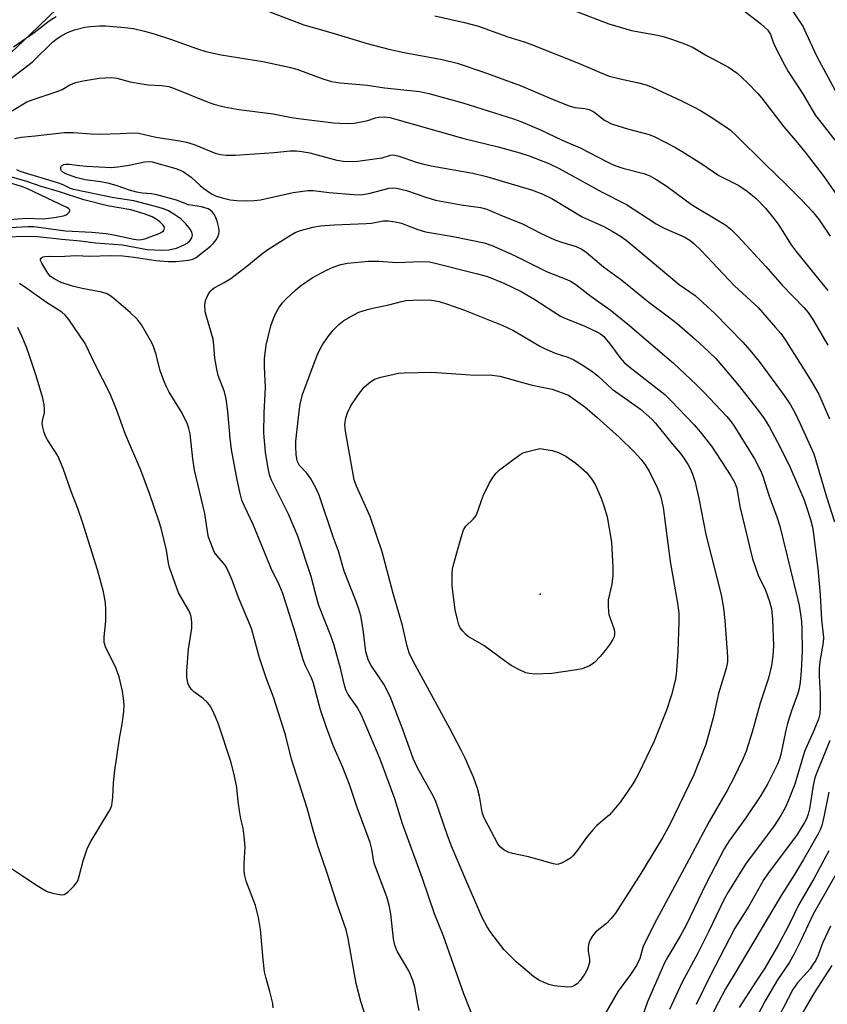
# Model space of a CAD drawing. Units: inches. Extents: x 1159771 to 1165771, y 533460 to 537461.
# Drawn here: x 1162355 to 1162561, y 535879 to 536131 of the extents above; entities that cross this region are included whole.
import ezdxf

# ---------------------------------------------------------------- set-up
doc = ezdxf.new("R2010")
doc.units = ezdxf.units.IN
doc.header["$MEASUREMENT"] = 0
for name, color, linetype in [('ELEV-Spot Elevation', 7, 'Continuous'), ('TRANS-Road', 130, 'Continuous'), ('Undefined', 1, 'Continuous')]:
    doc.layers.add(name, color=color, linetype=linetype)

msp = doc.modelspace()

# ---------------------------------------------------------------- linework, layer by layer
at = {"layer": 'ELEV-Spot Elevation'}
msp.add_point((1162487.87, 535984.05, 258.27), dxfattribs=at)
at = {"layer": 'TRANS-Road'}
msp.add_lwpolyline([(1162391.45, 536159.56), (1162357.73, 536127.02), (1162309, 536081)], dxfattribs=at)
at = {"layer": 'Undefined'}
for points, elevation in [([(1162487.38, 536136.63), (1162505.43, 536129.67), (1162511.2, 536127.95), (1162517.81, 536126.76), (1162519.6, 536126.35), (1162521.41, 536125.79), (1162524.98, 536124.51), (1162526.92, 536123.6), (1162530.33, 536121.62), (1162535.98, 536118.63), (1162538.15, 536117.11), (1162540.75, 536114.73), (1162543.43, 536111.91), (1162544.5, 536110.69), (1162550.08, 536103.38), (1162553.6, 536099.28), (1162555.8, 536096.6), (1162560.29, 536090.72), (1162563.6, 536085.98)], 236), ([(1162550.63, 536135.51), (1162554.98, 536128.87), (1162555.74, 536127.41), (1162558.52, 536121.3), (1162564.88, 536109.48)], 232), ([(1162353.36, 536123.77), (1162358.62, 536127.42), (1162362.44, 536130.4), (1162364.28, 536131.52)], 240), ([(1162417.44, 536133.27), (1162427.53, 536129.41), (1162434.41, 536127.47), (1162443.66, 536124.67), (1162449.24, 536123.23), (1162453.17, 536122.36), (1162462.8, 536120.54), (1162466.65, 536119.61), (1162473.26, 536117.38), (1162483.02, 536113.82), (1162491.2, 536110.33), (1162495.25, 536108.73), (1162496.73, 536108.33), (1162499.28, 536108.05), (1162500.35, 536107.81), (1162501.53, 536107.17), (1162504.31, 536105.11), (1162506.06, 536104.18), (1162510.17, 536102.86), (1162515.68, 536101.46), (1162517.18, 536100.8), (1162522.39, 536098.13), (1162524.16, 536097.11), (1162529.15, 536093.95), (1162533.52, 536090.97), (1162537.61, 536088.95), (1162538.61, 536088.38), (1162540.75, 536086.92), (1162543.05, 536085.1), (1162545.41, 536082.61), (1162547.57, 536079.99), (1162548.79, 536078.28), (1162551.98, 536073.28), (1162553.2, 536071.6), (1162558.22, 536065.32), (1162561.31, 536061.64)], 240), ([(1162461, 536131.7), (1162468.55, 536130), (1162472.15, 536129.05), (1162479.37, 536126.44), (1162483.76, 536125.09), (1162485.62, 536124.44), (1162497.69, 536119.61), (1162503.01, 536117.31), (1162505.48, 536116.34), (1162508.25, 536115.61), (1162512.61, 536114.73), (1162514.9, 536114.08), (1162516.5, 536113.5), (1162523.98, 536110.01), (1162527, 536108.51), (1162528.78, 536107.52), (1162531.31, 536106), (1162535, 536103.57), (1162536.44, 536102.5), (1162538.12, 536101), (1162545.15, 536093.98), (1162550.93, 536088.43), (1162554.66, 536084.68), (1162557.37, 536081.73), (1162559.09, 536079.62), (1162561.88, 536075.5)], 238), ([(1162539.27, 536133.5), (1162544.14, 536129.77), (1162546, 536128.02), (1162546.68, 536126.96), (1162547.37, 536124.97), (1162547.96, 536123.65), (1162550.23, 536119.25), (1162551.23, 536117.49), (1162554.98, 536111.62), (1162558.2, 536106.31), (1162559.15, 536105), (1162563.1, 536099.96)], 234), ([(1162350.52, 536114.02), (1162358.17, 536119.9), (1162363.45, 536125.06), (1162364.56, 536125.97), (1162365.72, 536126.73), (1162367.17, 536127.45), (1162368.97, 536128.11), (1162371.55, 536128.8), (1162373.01, 536129.01), (1162375.37, 536129.16), (1162376.84, 536129.16), (1162381.79, 536128.73), (1162384, 536128.45), (1162386.84, 536127.83), (1162389.3, 536127.11), (1162393.47, 536125.76), (1162400.34, 536123.25), (1162402.46, 536122.57), (1162406.39, 536121.72), (1162417.06, 536120.07), (1162423.76, 536118.63), (1162425.73, 536118.08), (1162432.35, 536115.66), (1162434.57, 536114.96), (1162436.8, 536114.59), (1162443.81, 536114.06), (1162448.07, 536113.32), (1162457.15, 536112.42), (1162459.45, 536111.92), (1162468.13, 536109.54), (1162481.08, 536105.43), (1162482.96, 536104.76), (1162487.97, 536102.61), (1162493.45, 536100.01), (1162498.04, 536098.01), (1162505.14, 536094.38), (1162506.93, 536093.55), (1162509, 536092.81), (1162514.32, 536091.47), (1162515.72, 536090.97), (1162517.63, 536089.87), (1162520.27, 536088.11), (1162526.49, 536083.53), (1162528, 536082.58), (1162532.06, 536080.26), (1162535.24, 536078.27), (1162536.59, 536077.29), (1162538.44, 536075.43), (1162545.53, 536067.71), (1162549.65, 536062.95), (1162555.17, 536057.25), (1162556.28, 536056), (1162557.52, 536054.18), (1162561.28, 536047.61)], 242), ([(1162346.58, 536103.67), (1162356.79, 536109.74), (1162358.41, 536110.38), (1162364.82, 536112.5), (1162365.79, 536112.94), (1162367.74, 536114.08), (1162369.27, 536114.67), (1162371.17, 536115.11), (1162375.25, 536115.77), (1162376.72, 536115.91), (1162378.5, 536115.94), (1162379.77, 536115.79), (1162383.18, 536114.88), (1162386.11, 536114.33), (1162387.84, 536114.11), (1162391.17, 536113.92), (1162393.03, 536113.64), (1162394.65, 536113.1), (1162403.05, 536109.65), (1162404.5, 536109.16), (1162407.18, 536108.48), (1162410.9, 536107.83), (1162419.69, 536106.74), (1162424.39, 536105.76), (1162426.15, 536105.47), (1162435.06, 536104.41), (1162436.72, 536104.28), (1162438.67, 536104.26), (1162440.36, 536104.36), (1162443, 536104.8), (1162443.86, 536105.02), (1162445.79, 536105.72), (1162446.57, 536105.88), (1162448.03, 536105.92), (1162449.45, 536105.74), (1162468.38, 536100.4), (1162477.16, 536098.25), (1162482.7, 536096.73), (1162485.05, 536095.97), (1162490.11, 536094), (1162492.71, 536092.75), (1162503.66, 536086.7), (1162509.92, 536083.55), (1162517.47, 536078.6), (1162519.52, 536077.55), (1162524.64, 536075.28), (1162526.04, 536074.43), (1162527.09, 536073.6), (1162528.95, 536071.82), (1162537.48, 536062.8), (1162543.51, 536057.28), (1162547.99, 536052.16), (1162549.29, 536050.59), (1162550.33, 536049.15), (1162556.76, 536039.02), (1162559, 536035.1), (1162561.78, 536028.87)], 244), ([(1162353.6, 536100.4), (1162355.29, 536100.75), (1162358.91, 536101.08), (1162366.42, 536101.91), (1162368.73, 536101.91), (1162373.23, 536101.6), (1162375.59, 536101.52), (1162380.59, 536101.65), (1162383.95, 536101.86), (1162385.35, 536101.77), (1162389.68, 536100.72), (1162395.87, 536099.84), (1162397.56, 536099.49), (1162399.48, 536098.88), (1162404.86, 536096.67), (1162406.22, 536096.33), (1162407.68, 536096.15), (1162410.05, 536096.18), (1162419.91, 536096.8), (1162424, 536097.23), (1162425.62, 536097.26), (1162427.04, 536097.1), (1162429.01, 536096.71), (1162435.93, 536094.88), (1162437.67, 536094.59), (1162438.82, 536094.51), (1162441.34, 536094.64), (1162446.18, 536095.26), (1162447.54, 536095.51), (1162449.66, 536096.13), (1162450.22, 536096.2), (1162450.77, 536096.15), (1162451.86, 536095.87), (1162456.17, 536094.36), (1162457.81, 536093.9), (1162460.05, 536093.44), (1162470.68, 536091.54), (1162474.16, 536090.71), (1162485.89, 536087.19), (1162488.56, 536086.22), (1162490.86, 536085.05), (1162498.58, 536080.45), (1162504.26, 536077.85), (1162506.27, 536076.78), (1162508.4, 536075.44), (1162509.79, 536074.42), (1162512.32, 536072.38), (1162523.36, 536063.14), (1162527.42, 536060.29), (1162532.37, 536055.83), (1162539.61, 536048.42), (1162541.41, 536046.4), (1162543.77, 536043.49), (1162550.2, 536034.79), (1162551.76, 536032.45), (1162552.97, 536030.3), (1162554.35, 536027.42), (1162557.71, 536019.94), (1162560.98, 536008.97), (1162563.04, 536002.58)], 246), ([(1162444.82, 535871.72), (1162442.03, 535880.1), (1162440.88, 535884.7), (1162438.83, 535896.16), (1162438.31, 535898.43), (1162436, 535904.99), (1162433.45, 535912.9), (1162431.09, 535919.82), (1162429.89, 535923.84), (1162428.36, 535929.49), (1162424.36, 535941.98), (1162422.79, 535948.19), (1162419.74, 535957.76), (1162417.99, 535962.51), (1162416.2, 535967.83), (1162414.13, 535975.3), (1162410.85, 535983.27), (1162409.23, 535987.69), (1162408.22, 535990.01), (1162407.4, 535991.48), (1162405.36, 535993.89), (1162404.74, 535994.75), (1162404.15, 535996.01), (1162403.2, 535998.67), (1162402.89, 536000.06), (1162402.21, 536004.71), (1162399.56, 536015.71), (1162399.17, 536018.62), (1162398.5, 536025.05), (1162398.17, 536026.41), (1162397.72, 536027.72), (1162396.16, 536030.73), (1162393.15, 536035.64), (1162392.41, 536037.02), (1162391.84, 536038.34), (1162390.84, 536041.14), (1162389.8, 536045.29), (1162389.14, 536047.34), (1162388.61, 536048.4), (1162386.06, 536052.8), (1162385.06, 536054.24), (1162383.2, 536056.03), (1162378.98, 536059.57), (1162377.96, 536060.36), (1162377.26, 536060.76), (1162375.97, 536061.17), (1162370.95, 536062.08), (1162368.44, 536062.67), (1162365.54, 536063.65), (1162363.79, 536064.55), (1162362.86, 536065.18), (1162362.1, 536066.01), (1162360.6, 536068.58), (1162360.3, 536069.22), (1162360.26, 536069.6), (1162360.4, 536069.87), (1162360.89, 536070.18), (1162361.39, 536070.3), (1162362.44, 536070.36), (1162365.16, 536070.31), (1162369.3, 536070.56), (1162372.85, 536070.39), (1162378.05, 536070.53), (1162381.33, 536070.46), (1162384.15, 536070.15), (1162389.75, 536069.22), (1162392.88, 536069.01), (1162394.84, 536069.03), (1162398.04, 536069.35), (1162399.17, 536069.59), (1162400.04, 536070.01), (1162403.64, 536072.88), (1162404.46, 536073.68), (1162405.14, 536074.57), (1162405.56, 536075.27), (1162405.84, 536076.01), (1162405.9, 536076.8), (1162405.77, 536077.64), (1162405.35, 536079.34), (1162404.97, 536080.44), (1162404.7, 536080.94), (1162404.17, 536081.62), (1162403.54, 536082.2), (1162403.06, 536082.48), (1162401.38, 536082.95), (1162398.06, 536083.47), (1162395.01, 536084.66), (1162389.95, 536086.05), (1162388.6, 536086.29), (1162386.23, 536086.45), (1162384.9, 536086.67), (1162383.02, 536087.19), (1162379.85, 536088.29), (1162377.8, 536088.91), (1162375.71, 536089.33), (1162371.71, 536089.89), (1162369.31, 536090.48), (1162366.73, 536091.42), (1162366, 536091.8), (1162365.63, 536092.13), (1162365.45, 536092.5), (1162365.43, 536093.09), (1162365.64, 536093.42), (1162366.26, 536093.76), (1162366.78, 536093.87), (1162367.56, 536093.88), (1162370.19, 536093.47), (1162371.98, 536093.3), (1162378.31, 536093.04), (1162380.03, 536093.19), (1162382.9, 536093.58), (1162386.84, 536094.49), (1162387.96, 536094.53), (1162388.81, 536094.42), (1162394.81, 536092.75), (1162395.9, 536092.34), (1162396.68, 536091.96), (1162398.71, 536090.52), (1162401.05, 536088.37), (1162401.96, 536087.63), (1162403.93, 536086.31), (1162404.98, 536085.78), (1162406.66, 536085.24), (1162408.66, 536084.76), (1162410.41, 536084.57), (1162412.77, 536084.5), (1162414.86, 536084.54), (1162416.46, 536084.74), (1162424.76, 536086.64), (1162428.52, 536087.17), (1162429.89, 536087.16), (1162434, 536086.62), (1162440.16, 536086.1), (1162441.91, 536086.04), (1162443.05, 536086.16), (1162444.49, 536086.43), (1162449.33, 536087.7), (1162450.36, 536087.82), (1162451.17, 536087.75), (1162453.72, 536087.11), (1162458.63, 536085.39), (1162461.14, 536084.69), (1162467.7, 536083.51), (1162472.63, 536082.78), (1162474.24, 536082.36), (1162478.38, 536080.6), (1162483.37, 536078.62), (1162488.31, 536076.03), (1162491.41, 536074.62), (1162493.09, 536074.01), (1162497.06, 536072.84), (1162498.53, 536072.16), (1162499.65, 536071.39), (1162504.03, 536067.64), (1162508.75, 536064.22), (1162515.62, 536058.61), (1162520.65, 536054.92), (1162522.86, 536053.21), (1162527.44, 536049.22), (1162530.83, 536046.06), (1162532.69, 536044.21), (1162534.67, 536041.98), (1162538.74, 536037.06), (1162543.88, 536030.57), (1162545.07, 536028.92), (1162546.39, 536026.76), (1162549.18, 536021.63), (1162551.66, 536016.39), (1162555.15, 536008.37), (1162556.07, 536005.81), (1162556.88, 536003.19), (1162557.38, 536001.21), (1162557.58, 536000.05), (1162558.79, 535990.68), (1162559.33, 535983.93), (1162559.66, 535977.51), (1162560.19, 535973.02), (1162560.15, 535971.76), (1162559.31, 535966.9), (1162559.14, 535965.15), (1162559.11, 535963.17), (1162559.32, 535958.56), (1162559.36, 535955.14), (1162559.24, 535953.51), (1162558.9, 535952.14), (1162557.83, 535949.47), (1162555.36, 535943.92), (1162552.93, 535935.56), (1162551.3, 535931.51), (1162550.48, 535929.7), (1162549.28, 535927.57), (1162547.59, 535924.96), (1162540.29, 535915.2), (1162535.95, 535908.22), (1162534.78, 535906.04), (1162530.85, 535897.88), (1162528.13, 535892.46), (1162524.16, 535885.04), (1162520.88, 535878.07)], 248), ([(1162350.55, 536075.27), (1162357.5, 536075.49), (1162359.52, 536075.42), (1162365.71, 536074.7), (1162370.49, 536074.27), (1162374.3, 536073.77), (1162381.25, 536073.22), (1162387.51, 536072.11), (1162391.29, 536071.91), (1162393.03, 536072), (1162394.18, 536072.2), (1162395.03, 536072.44), (1162396.98, 536073.25), (1162397.74, 536073.71), (1162398.41, 536074.25), (1162398.94, 536075.02), (1162399.07, 536075.69), (1162398.9, 536076.47), (1162398.48, 536077.22), (1162397.35, 536078.62), (1162396.1, 536079.87), (1162394.59, 536080.95), (1162392.93, 536081.93), (1162391.91, 536082.37), (1162390.56, 536082.8), (1162384.07, 536084.51), (1162378.96, 536085.29), (1162368.7, 536087.38), (1162367.96, 536087.63), (1162366.24, 536088.51), (1162365.17, 536088.92), (1162355.08, 536091.94), (1162354.25, 536092.44)], 246), ([(1162352.37, 536079.76), (1162356.63, 536080.04), (1162361.06, 536079.94), (1162363.72, 536080.24), (1162366.11, 536080.66), (1162366.84, 536080.95), (1162367.26, 536081.26), (1162367.57, 536081.62), (1162367.74, 536081.99), (1162367.74, 536082.16), (1162367.54, 536082.46), (1162367.16, 536082.73), (1162356.77, 536087.63), (1162355.43, 536088.14), (1162349.84, 536089.85)], 242), ([(1162352.51, 536077.72), (1162357.01, 536077.95), (1162358.56, 536077.91), (1162366.67, 536076.87), (1162373.36, 536076.48), (1162377, 536076.15), (1162378.96, 536075.81), (1162384.09, 536074.72), (1162385.35, 536074.56), (1162386.07, 536074.61), (1162386.92, 536074.81), (1162390.55, 536076.14), (1162391.3, 536076.54), (1162391.64, 536076.83), (1162391.87, 536077.16), (1162391.95, 536077.55), (1162391.82, 536077.98), (1162391.53, 536078.38), (1162390.74, 536079.13), (1162389.83, 536079.82), (1162388.75, 536080.43), (1162386.78, 536081.17), (1162383.35, 536082.18), (1162377.38, 536083.22), (1162371.31, 536084.74), (1162365.15, 536086.75), (1162360.43, 536088.15), (1162356.76, 536089.42), (1162352.38, 536090.73)], 244), ([(1162456.94, 535877.82), (1162456.59, 535879.41), (1162455.86, 535883.79), (1162455.27, 535885.77), (1162454.34, 535887.95), (1162451.36, 535892.99), (1162450.71, 535894.5), (1162450.37, 535896.08), (1162449.77, 535902.46), (1162449.34, 535904.69), (1162448.7, 535906.85), (1162445.6, 535915.15), (1162445.33, 535916.25), (1162444.88, 535919.04), (1162444.41, 535920.71), (1162441.1, 535929.6), (1162439.16, 535935.52), (1162437.43, 535939.84), (1162434.99, 535945.49), (1162433.29, 535950.06), (1162431.8, 535954.57), (1162429.86, 535961.65), (1162429.36, 535962.91), (1162427.97, 535965.82), (1162427.37, 535967.37), (1162425.4, 535974.06), (1162422.12, 535984.29), (1162421.27, 535986.29), (1162419.16, 535990.61), (1162414.59, 536001.84), (1162412.33, 536006.54), (1162411.72, 536008.11), (1162411.25, 536009.8), (1162410.5, 536013.26), (1162409.04, 536021.03), (1162408.71, 536023.92), (1162408.14, 536030.72), (1162407.71, 536033.92), (1162407.22, 536035.75), (1162405.66, 536039.93), (1162405.28, 536041.56), (1162404.81, 536044.34), (1162404.55, 536047.61), (1162404.33, 536049.21), (1162402.63, 536054.96), (1162402.36, 536056.12), (1162402.21, 536057.91), (1162402.38, 536059.02), (1162403.1, 536060.59), (1162403.57, 536061.31), (1162404.08, 536061.86), (1162404.63, 536062.25), (1162407.15, 536063.61), (1162408.84, 536064.7), (1162412.98, 536067.8), (1162416.7, 536070.88), (1162418.3, 536072.07), (1162423.82, 536075.59), (1162425.34, 536076.42), (1162426.69, 536076.96), (1162429.81, 536077.8), (1162431.81, 536078.15), (1162435.24, 536078.4), (1162443.47, 536078.67), (1162444.76, 536078.83), (1162447.79, 536079.4), (1162449.14, 536079.4), (1162450.8, 536079.14), (1162452.43, 536078.76), (1162453.77, 536078.31), (1162456.64, 536077.16), (1162458.6, 536076.6), (1162465.62, 536075.39), (1162473.55, 536073.77), (1162475.75, 536072.99), (1162481.47, 536070.43), (1162489.63, 536066.35), (1162494.65, 536064.45), (1162495.61, 536063.99), (1162497.01, 536063.12), (1162500.79, 536060.2), (1162505.73, 536056.63), (1162510.64, 536052.71), (1162519.13, 536045.43), (1162521.87, 536043.02), (1162527.8, 536037.54), (1162529.65, 536035.67), (1162535.54, 536029.43), (1162536.66, 536028.07), (1162537.57, 536026.76), (1162542.56, 536018.64), (1162544.18, 536015.51), (1162544.72, 536014.17), (1162546.26, 536009.36), (1162548.27, 536003.87), (1162549.07, 536001.42), (1162553.7, 535982.63), (1162554.01, 535981.23), (1162554.37, 535978.97), (1162554.56, 535977.09), (1162554.64, 535975.34), (1162554.73, 535969.58), (1162554.51, 535964.52), (1162554.27, 535961.61), (1162554, 535960), (1162553.66, 535958.7), (1162552.06, 535954.27), (1162551.04, 535951.07), (1162550.63, 535949.39), (1162549.36, 535943.18), (1162549.08, 535942.19), (1162548.5, 535940.69), (1162546.04, 535935.74), (1162544.21, 535932.66), (1162540.34, 535926.99), (1162536.11, 535921.16), (1162534.83, 535919.09), (1162530.29, 535910.23), (1162525.14, 535899.56), (1162523.6, 535896.78), (1162520.48, 535891.53), (1162519.63, 535889.98), (1162515.29, 535880.04), (1162513.67, 535875.41)], 250), ([(1162471.23, 535874.77), (1162468.34, 535882.07), (1162463.08, 535897.06), (1162460.92, 535902.53), (1162457.8, 535911.55), (1162452.73, 535925.5), (1162450.74, 535931.81), (1162446.97, 535941.96), (1162442.28, 535953.18), (1162441.11, 535955.22), (1162438.81, 535958.5), (1162438.22, 535959.7), (1162437.89, 535960.83), (1162437, 535964.83), (1162435.2, 535971.31), (1162434.44, 535973.44), (1162431.35, 535981.22), (1162430.63, 535983.68), (1162429.42, 535988.57), (1162425.94, 535998.88), (1162423.62, 536004.48), (1162419.23, 536013.15), (1162418.73, 536014.59), (1162418.28, 536016.69), (1162417.72, 536020.34), (1162417.33, 536025.18), (1162417.36, 536030.39), (1162417.71, 536036.85), (1162417.43, 536042.09), (1162417.45, 536044.14), (1162417.89, 536047.66), (1162419.11, 536052.55), (1162419.76, 536054.45), (1162420.46, 536055.97), (1162421.11, 536057.15), (1162421.96, 536058.36), (1162422.88, 536059.36), (1162425.35, 536061.71), (1162426.69, 536062.82), (1162429.62, 536064.81), (1162433.46, 536066.85), (1162435.02, 536067.59), (1162436.98, 536068.21), (1162438.7, 536068.62), (1162444.01, 536069.13), (1162446.64, 536069.12), (1162451.19, 536068.71), (1162457.44, 536069.01), (1162459.6, 536068.88), (1162460.73, 536068.65), (1162471.9, 536065.87), (1162474.4, 536065.18), (1162478.62, 536063.47), (1162482.98, 536061.32), (1162486.46, 536059.27), (1162493.05, 536055.01), (1162493.95, 536054.59), (1162499.29, 536052.54), (1162502.52, 536050.97), (1162503.29, 536050.51), (1162504, 536049.92), (1162505.61, 536047.99), (1162508.28, 536044.38), (1162509.32, 536043.22), (1162510.88, 536041.91), (1162519.67, 536035.09), (1162521.27, 536033.56), (1162527.18, 536027.35), (1162528.72, 536025.55), (1162531.59, 536021.83), (1162536.57, 536014.29), (1162537.55, 536012.51), (1162538.05, 536011.13), (1162538.87, 536006.43), (1162542.08, 535993.12), (1162543.56, 535988.96), (1162545.39, 535985.14), (1162546.41, 535982.26), (1162546.93, 535980.32), (1162547.15, 535977.67), (1162547.42, 535970.92), (1162547.29, 535968.34), (1162546.93, 535965.92), (1162546.16, 535962.67), (1162544.05, 535956.25), (1162541.98, 535948.83), (1162540.47, 535944.04), (1162539.61, 535941.96), (1162537.23, 535937.06), (1162535.61, 535933.98), (1162531, 535926.05), (1162525.27, 535915.19), (1162517.56, 535900.99), (1162514.43, 535894.71), (1162514.12, 535893.91), (1162513.31, 535891.13), (1162512.45, 535889.31), (1162510.94, 535886.99), (1162507.75, 535882.76), (1162504.26, 535876.75)], 252), ([(1162419.69, 535878.47), (1162419.56, 535879.62), (1162418.85, 535882.7), (1162417.87, 535886.01), (1162417.5, 535887.72), (1162417.15, 535890.82), (1162416.48, 535898.49), (1162415.97, 535901.54), (1162415.21, 535904.58), (1162412.81, 535910.82), (1162412.42, 535912.2), (1162412.31, 535913.38), (1162412.26, 535915.46), (1162412.49, 535919.47), (1162412.26, 535922.33), (1162412, 535924.33), (1162411.41, 535926.77), (1162411.15, 535928.24), (1162410.74, 535931.2), (1162410.44, 535934.75), (1162409.75, 535938.07), (1162408.85, 535941.38), (1162405.71, 535950.87), (1162404.98, 535952.82), (1162404.13, 535954.62), (1162403.43, 535955.83), (1162402.87, 535956.49), (1162401.77, 535957.47), (1162399.42, 535959.2), (1162398.81, 535959.76), (1162398.19, 535960.64), (1162397.9, 535961.39), (1162397.64, 535962.99), (1162397.62, 535964.42), (1162398.08, 535970.02), (1162398.94, 535975.41), (1162398.95, 535976.89), (1162398.78, 535978.35), (1162398.51, 535979.15), (1162398.13, 535979.89), (1162395.48, 535984.45), (1162393.21, 535990.9), (1162392.92, 535992), (1162392.47, 535995.32), (1162391.07, 536000.94), (1162390.43, 536003.03), (1162388.14, 536009.8), (1162385.92, 536015.72), (1162381.98, 536024.82), (1162379.65, 536031.24), (1162378.08, 536035.19), (1162374.11, 536042.86), (1162371.68, 536048.05), (1162367.49, 536054.18), (1162366.58, 536055.33), (1162365.71, 536056.08), (1162361.84, 536058.51), (1162356.82, 536062.1), (1162354.89, 536063.38)], 246), ([(1162351.32, 535915.11), (1162355.64, 535912.15), (1162359.4, 535909.7), (1162360.93, 535908.75), (1162361.99, 535908.21), (1162363.35, 535907.78), (1162364.73, 535907.48), (1162365.54, 535907.38), (1162366.31, 535907.45), (1162366.76, 535907.67), (1162367.4, 535908.16), (1162368.79, 535909.57), (1162369.49, 535910.44), (1162369.76, 535910.93), (1162370.05, 535911.74), (1162371.17, 535916.03), (1162372.3, 535919.37), (1162373.15, 535920.94), (1162377.8, 535928.73), (1162378.19, 535929.47), (1162378.48, 535930.26), (1162378.78, 535932.26), (1162378.94, 535935.82), (1162379.17, 535938.45), (1162380.44, 535947.23), (1162381.12, 535950.88), (1162381.59, 535954.12), (1162381.62, 535955.83), (1162381.49, 535957.46), (1162381.18, 535959.34), (1162380.38, 535963.03), (1162379.41, 535965.51), (1162376.97, 535970.4), (1162376.56, 535971.76), (1162376.55, 535973.17), (1162376.98, 535977.19), (1162376.99, 535980.18), (1162376.83, 535981.91), (1162376.32, 535984.69), (1162375.79, 535986.91), (1162374.81, 535990.26), (1162371.11, 536002.19), (1162369.79, 536005.92), (1162368.12, 536010.3), (1162366.08, 536016.16), (1162364.67, 536019.38), (1162362.04, 536023.49), (1162361.64, 536024.25), (1162361.23, 536025.32), (1162360.85, 536026.71), (1162360.73, 536027.55), (1162360.76, 536028.33), (1162361.26, 536030.46), (1162361.33, 536031.24), (1162361.21, 536032.39), (1162360.84, 536034.12), (1162359.14, 536039.86), (1162357.39, 536045.22), (1162356.71, 536047.13), (1162355.53, 536049.91), (1162354.44, 536052.19)], 244), ([(1162561.82, 535946.75), (1162560.68, 535943.75), (1162558.48, 535938.58), (1162558.02, 535937.21), (1162557.56, 535935.25), (1162556.65, 535929.29), (1162556.33, 535927.95), (1162555.86, 535926.72), (1162555.38, 535925.77), (1162553.49, 535922.78), (1162545.95, 535912.64), (1162544.98, 535911.23), (1162541.13, 535904.48), (1162537.55, 535898.83), (1162531.16, 535886.49), (1162527.7, 535879.37)], 246), ([(1162561.57, 535933.54), (1162560.33, 535927.22), (1162559.78, 535925), (1162559.37, 535923.93), (1162558.84, 535922.89), (1162555.14, 535916.39), (1162552.79, 535912.53), (1162549.37, 535907.16), (1162537.35, 535886.85), (1162535.22, 535883.38), (1162533.4, 535879.97), (1162530.53, 535874.26)], 244), ([(1162561.55, 535918.6), (1162557.74, 535911.45), (1162553.92, 535904.84), (1162551.27, 535899.41), (1162548.6, 535894.48), (1162545.25, 535888.61), (1162543, 535885.27), (1162538.69, 535878.57)], 242), ([(1162564.49, 535914.53), (1162557.54, 535902.42), (1162554.44, 535895.69), (1162552.75, 535892.29), (1162551.41, 535890.02), (1162548.48, 535885.68), (1162545.32, 535880.29), (1162542.21, 535874.23)], 240), ([(1162561.97, 535899.33), (1162559.97, 535895.03), (1162558.81, 535891.94), (1162558.22, 535890.7), (1162557.51, 535889.52), (1162556.77, 535888.48), (1162553.56, 535884.87), (1162552.37, 535883.14), (1162548.83, 535876.26)], 238), ([(1162562.3, 535889.27), (1162557.82, 535882.33), (1162553.27, 535874.38)], 236)]:
    msp.add_lwpolyline(points, dxfattribs=dict(at, elevation=elevation))
for points, elevation in [([(1162494.9, 535883.76), (1162491.45, 535884.14), (1162490.05, 535884.44), (1162487.71, 535885.44), (1162486.27, 535886.41), (1162481.76, 535890.23), (1162478.71, 535893.31), (1162475.29, 535897.69), (1162474.35, 535899.21), (1162473.06, 535901.58), (1162469.12, 535910.6), (1162465.23, 535919.8), (1162464.21, 535922.47), (1162461.12, 535931.39), (1162460.21, 535933.23), (1162456.65, 535939.59), (1162455.44, 535942.14), (1162452.83, 535949.56), (1162449.52, 535957.99), (1162447.9, 535961.15), (1162444.73, 535965.9), (1162444.04, 535967.18), (1162443.65, 535968.27), (1162443.38, 535969.39), (1162442.66, 535975.11), (1162442.03, 535978.55), (1162441.58, 535980.25), (1162440.91, 535982.19), (1162437.85, 535989.94), (1162436.35, 535995.05), (1162435.09, 535998.47), (1162431.4, 536009.32), (1162430.6, 536011.2), (1162429.24, 536013.74), (1162428.3, 536014.97), (1162426.44, 536016.93), (1162426.03, 536017.62), (1162425.83, 536018.12), (1162425.58, 536019.77), (1162425.47, 536021.75), (1162425.47, 536023.18), (1162426.28, 536030.74), (1162426.55, 536032.63), (1162427.2, 536035.03), (1162430.37, 536043.73), (1162431.16, 536045.66), (1162432.08, 536047.49), (1162433.74, 536049.9), (1162435, 536051.51), (1162436.42, 536052.9), (1162437.75, 536053.96), (1162440.26, 536055.42), (1162441.57, 536056.04), (1162443.77, 536056.77), (1162445.47, 536057.2), (1162449.25, 536057.95), (1162452.46, 536058.81), (1162453.55, 536059.02), (1162455.34, 536059.13), (1162459.53, 536059.21), (1162460.67, 536059.09), (1162462.03, 536058.79), (1162464.2, 536058.15), (1162468.52, 536056.57), (1162478.32, 536052.7), (1162481.06, 536051.36), (1162487.91, 536047.32), (1162488.96, 536046.77), (1162491.67, 536045.6), (1162494.94, 536044.55), (1162496.44, 536043.89), (1162498.98, 536042.36), (1162501.13, 536040.94), (1162502.55, 536039.8), (1162506.29, 536036.46), (1162508.76, 536034.6), (1162513.5, 536031.34), (1162516.36, 536028.8), (1162517.31, 536027.72), (1162521.11, 536022.98), (1162523.69, 536019.96), (1162524.55, 536018.79), (1162525.66, 536017.1), (1162526.08, 536016.33), (1162526.66, 536014.96), (1162527.46, 536012.7), (1162528.39, 536008.52), (1162530.19, 535999.35), (1162534.04, 535983.89), (1162534.71, 535980.54), (1162535.06, 535977.35), (1162535.7, 535968.18), (1162535.66, 535966.78), (1162535.4, 535965.13), (1162533.4, 535958.72), (1162532.03, 535952.56), (1162530.14, 535945.68), (1162527.08, 535938), (1162520.87, 535925.15), (1162519.1, 535921.9), (1162513.55, 535912.76), (1162507.07, 535902.69), (1162506.01, 535901.31), (1162504.82, 535900.01), (1162502.03, 535897.8), (1162501.33, 535896.94), (1162500.72, 535896.01), (1162500.26, 535895.03), (1162500.09, 535894), (1162500.11, 535892.94), (1162500.46, 535890.91), (1162500.43, 535890.07), (1162499.99, 535888.46), (1162499.3, 535887.17), (1162498.1, 535885.46), (1162497.31, 535884.64), (1162496.67, 535884.21), (1162495.97, 535883.89)], 254), ([(1162471.13, 536040.03), (1162474.91, 536040.08), (1162477.53, 536039.77), (1162485.78, 536037.41), (1162490.92, 536036.39), (1162495.12, 536034.88), (1162499.24, 536031.88), (1162502.46, 536029.19), (1162508.07, 536024.14), (1162511.85, 536020.4), (1162513.63, 536018.47), (1162514.68, 536017.12), (1162515.72, 536015.48), (1162517.78, 536011.33), (1162518.59, 536009.21), (1162519.24, 536006.17), (1162521.06, 535992.46), (1162522.97, 535981.78), (1162523.26, 535979.2), (1162523.3, 535976.92), (1162523.04, 535969.44), (1162522.71, 535964.48), (1162522.39, 535962.39), (1162521.38, 535958.41), (1162520.11, 535954.52), (1162516.94, 535946.59), (1162513.07, 535938.38), (1162512.39, 535937.11), (1162511.5, 535935.68), (1162508.34, 535931.12), (1162506.69, 535929.01), (1162505.47, 535927.71), (1162502.36, 535925.02), (1162501.34, 535923.97), (1162499.66, 535921.94), (1162497.13, 535918.39), (1162496.22, 535917.27), (1162495.58, 535916.72), (1162494.61, 535916.11), (1162493.34, 535915.45), (1162492.56, 535915.17), (1162492.04, 535915.11), (1162491.23, 535915.22), (1162484.9, 535917.07), (1162480.8, 535917.89), (1162479.68, 535918.26), (1162478.64, 535918.78), (1162477.74, 535919.47), (1162477.04, 535920.38), (1162473.72, 535926.65), (1162473.38, 535927.41), (1162473.06, 535928.47), (1162472.4, 535932.52), (1162471.85, 535934.52), (1162470.87, 535937.34), (1162468.7, 535942.24), (1162467.73, 535944.26), (1162464.83, 535949.83), (1162455.44, 535966.98), (1162454.42, 535969.13), (1162453.91, 535970.83), (1162452.68, 535976.1), (1162450.35, 535984.28), (1162447.5, 535994.92), (1162444.48, 536003.88), (1162440.95, 536011.68), (1162440.34, 536013.31), (1162438.12, 536025.7), (1162438.01, 536027.38), (1162438.22, 536029.07), (1162438.69, 536030.39), (1162439.55, 536032.17), (1162441.48, 536035.07), (1162442.95, 536036.93), (1162444.18, 536038.06), (1162445.54, 536038.94), (1162447.17, 536039.47), (1162450.54, 536040.28), (1162451.67, 536040.5), (1162453.14, 536040.6), (1162460.2, 536040.75), (1162468.81, 536040.13)], 256), ([(1162486.46, 535963.71), (1162485.04, 535963.8), (1162484.21, 535964.02), (1162482.59, 535964.76), (1162480.47, 535965.88), (1162478.99, 535966.88), (1162473.45, 535970.95), (1162469.48, 535973.28), (1162468.84, 535973.81), (1162468.1, 535974.61), (1162467.45, 535975.49), (1162467.1, 535976.24), (1162466.72, 535977.61), (1162466.17, 535980.12), (1162465.43, 535986.11), (1162465.41, 535989.34), (1162465.5, 535990.51), (1162465.8, 535991.9), (1162467.67, 535998.56), (1162468.31, 536000.47), (1162468.91, 536001.42), (1162470.77, 536003.23), (1162471.52, 536004.2), (1162471.97, 536005.24), (1162472.86, 536007.97), (1162473.41, 536009.34), (1162474.81, 536012.33), (1162475.74, 536013.83), (1162476.64, 536014.99), (1162477.5, 536015.8), (1162482.72, 536019.73), (1162483.5, 536020.13), (1162484.33, 536020.41), (1162487.79, 536021.24), (1162490.91, 536020.75), (1162492.58, 536020.25), (1162494.39, 536019.31), (1162496.98, 536017.51), (1162499.68, 536015.13), (1162501.01, 536013.57), (1162501.91, 536012.07), (1162503.47, 536008.61), (1162504.14, 536006.66), (1162504.96, 536003.83), (1162506.06, 535997.36), (1162506.39, 535990.87), (1162506.41, 535988.84), (1162506.15, 535986.68), (1162505.26, 535982.67), (1162505.19, 535980.94), (1162505.27, 535979.79), (1162505.42, 535978.94), (1162506.66, 535975.33), (1162506.86, 535974.5), (1162506.88, 535973.97), (1162506.74, 535973.24), (1162506.4, 535972.5), (1162505.49, 535971.09), (1162504.47, 535969.74), (1162503.18, 535968.22), (1162501.8, 535966.76), (1162501.15, 535966.21), (1162500.43, 535965.79), (1162498.61, 535965.06), (1162496.61, 535964.65), (1162490.8, 535963.82)], 258)]:
    msp.add_lwpolyline(points, close=True, dxfattribs=dict(at, elevation=elevation))

doc.saveas('drawing.dxf')
